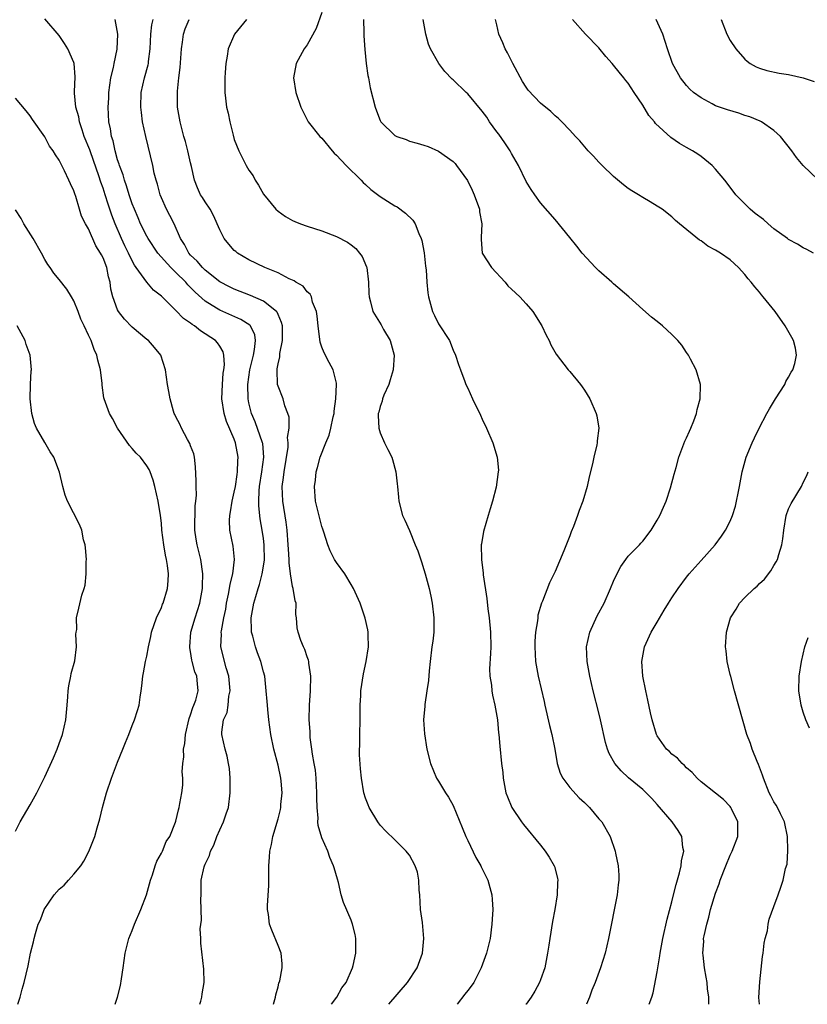
# Model space of a CAD drawing. Units: inches. Extents: x 2643000 to 2644224, y 1479000 to 1480720.
# Drawn here: x 2643294 to 2643402, y 1479000 to 1479135 of the extents above; entities that cross this region are included whole.
import ezdxf

# ---------------------------------------------------------------- set-up
doc = ezdxf.new("R2010")
doc.units = ezdxf.units.IN
doc.header["$MEASUREMENT"] = 0
doc.layers.add('LD26431479_10ft', color=100, linetype='Continuous')

msp = doc.modelspace()

# ---------------------------------------------------------------- linework, layer by layer
at = {"layer": 'LD26431479_10ft'}
for points, elevation in [([(2643335, 1479135.97), (2643334.22, 1479133.78), (2643333, 1479131.56), (2643332.58, 1479131), (2643332.01, 1479130.01), (2643331.46, 1479129), (2643331.11, 1479127), (2643331.43, 1479125), (2643332.1, 1479123), (2643333.13, 1479121), (2643334.73, 1479119), (2643335, 1479118.74), (2643336.42, 1479117), (2643336.69, 1479116.69), (2643337, 1479116.42), (2643338.34, 1479115), (2643340.4, 1479113), (2643340.69, 1479112.69), (2643341, 1479112.42), (2643341.73, 1479111.73), (2643343, 1479110.77), (2643345, 1479109.49), (2643345.32, 1479109.32), (2643346.47, 1479108.47), (2643347.49, 1479107.49), (2643347.79, 1479107), (2643348.3, 1479105.7), (2643348.64, 1479105), (2643348.71, 1479104.71), (2643349.04, 1479103.04), (2643349.21, 1479101.21), (2643349.29, 1479100.71), (2643349.4, 1479099), (2643349.55, 1479097.55), (2643349.63, 1479097), (2643350.18, 1479095), (2643350.44, 1479094.44), (2643351, 1479093.31), (2643352.49, 1479091), (2643353, 1479089.7), (2643353.35, 1479089), (2643353.72, 1479087.72), (2643354.01, 1479087), (2643354.63, 1479085.37), (2643354.75, 1479085), (2643355, 1479084.47), (2643355.66, 1479083), (2643356.76, 1479080.76), (2643357, 1479080.22), (2643357.59, 1479079), (2643358.44, 1479077), (2643359.06, 1479075), (2643359.21, 1479073.21), (2643359.2, 1479073), (2643358.91, 1479070.91), (2643358.42, 1479069), (2643358.06, 1479067.94), (2643357.82, 1479067), (2643357.19, 1479064.81), (2643356.88, 1479063.12), (2643356.87, 1479063), (2643356.88, 1479061), (2643357.12, 1479059.12), (2643357.14, 1479058.86), (2643357.62, 1479055.62), (2643357.78, 1479054.22), (2643357.95, 1479053), (2643358.15, 1479051), (2643358.18, 1479049), (2643358.11, 1479048.11), (2643358.01, 1479046.01), (2643358.04, 1479045), (2643358.26, 1479043.74), (2643358.3, 1479043), (2643358.39, 1479042.39), (2643358.73, 1479041), (2643359.07, 1479039), (2643359.24, 1479037.24), (2643359.27, 1479037), (2643359.39, 1479035.39), (2643359.65, 1479033), (2643359.8, 1479031.8), (2643359.88, 1479031), (2643360.25, 1479029), (2643360.44, 1479028.44), (2643361.04, 1479027), (2643362.4, 1479025), (2643362.66, 1479024.66), (2643365, 1479021.84), (2643365.64, 1479021), (2643366.18, 1479020.18), (2643366.84, 1479019), (2643366.88, 1479018.88), (2643367.3, 1479017.3), (2643367.35, 1479017), (2643367.32, 1479016.68), (2643367.28, 1479015), (2643366.94, 1479013), (2643366.63, 1479011.37), (2643366.25, 1479009), (2643366.13, 1479008.13), (2643365.96, 1479007), (2643365.56, 1479005), (2643365, 1479003.35), (2643364.86, 1479003), (2643364.22, 1479001.78), (2643363.72, 1479001), (2643363, 1479000.01), (2643362.99, 1479000)], 9590), ([(2643318.27, 1479000), (2643318.41, 1479000.41), (2643318.56, 1479001), (2643318.57, 1479001.43), (2643318.88, 1479003), (2643318.82, 1479004.82), (2643318.4, 1479008.4), (2643318.43, 1479009), (2643318.33, 1479010.33), (2643318.48, 1479011.52), (2643318.42, 1479014.42), (2643318.44, 1479015), (2643318.44, 1479016.44), (2643318.47, 1479017), (2643318.86, 1479018.86), (2643318.9, 1479019), (2643319, 1479019.23), (2643319.6, 1479020.4), (2643319.73, 1479021), (2643320.18, 1479021.82), (2643320.61, 1479023), (2643321, 1479023.91), (2643321.52, 1479025), (2643321.9, 1479026.1), (2643322.18, 1479027), (2643322.45, 1479029), (2643322.43, 1479029.57), (2643322.44, 1479031), (2643322.33, 1479032.33), (2643322.22, 1479033), (2643322.03, 1479034.03), (2643321.75, 1479035), (2643321.29, 1479037), (2643321.29, 1479037.29), (2643321.52, 1479039), (2643322.01, 1479039.99), (2643322.14, 1479041), (2643322.26, 1479042.26), (2643322.43, 1479043), (2643322.25, 1479045), (2643321.89, 1479046.11), (2643321.17, 1479049), (2643321.23, 1479050.77), (2643321.2, 1479051), (2643321.22, 1479051.22), (2643321.57, 1479053), (2643321.82, 1479054.18), (2643321.95, 1479055), (2643322.21, 1479056.21), (2643322.35, 1479057), (2643322.42, 1479057.58), (2643322.79, 1479059), (2643323.03, 1479061), (2643322.83, 1479062.83), (2643322.39, 1479065), (2643322.35, 1479066.35), (2643322.37, 1479067), (2643322.48, 1479067.52), (2643322.72, 1479069), (2643323, 1479070.22), (2643323.14, 1479071), (2643323.37, 1479072.63), (2643323.44, 1479073), (2643323.5, 1479074.5), (2643323.55, 1479075), (2643323.18, 1479077), (2643323, 1479077.47), (2643321.92, 1479079.92), (2643321.61, 1479081), (2643321.31, 1479083), (2643321.38, 1479085), (2643321.48, 1479086.52), (2643321.57, 1479087), (2643321.66, 1479087.66), (2643321.57, 1479089), (2643321.47, 1479089.47), (2643321, 1479090.22), (2643320.69, 1479090.69), (2643320.42, 1479091), (2643318.34, 1479092.34), (2643317.54, 1479093), (2643317.2, 1479093.2), (2643317, 1479093.38), (2643316.02, 1479094.02), (2643315, 1479095.11), (2643313, 1479097.09), (2643311.9, 1479097.9), (2643311, 1479099.01), (2643309.56, 1479101), (2643309.32, 1479101.32), (2643309, 1479101.91), (2643308.49, 1479103), (2643307.99, 1479103.99), (2643307.53, 1479105), (2643306.64, 1479107), (2643306.19, 1479108.19), (2643305.69, 1479109.69), (2643305.3, 1479111), (2643305, 1479111.9), (2643304.7, 1479112.7), (2643304.43, 1479113.57), (2643303.69, 1479115.69), (2643303.22, 1479117), (2643303.17, 1479117.17), (2643302.43, 1479119), (2643302.12, 1479119.88), (2643301.76, 1479121), (2643301.67, 1479121.67), (2643301.27, 1479123), (2643301.08, 1479124.92), (2643301.1, 1479125.1), (2643301.16, 1479127.16), (2643301.03, 1479129), (2643301, 1479129.11), (2643300.19, 1479131), (2643299.73, 1479131.73), (2643299, 1479132.81), (2643297, 1479135.1)], 9540), ([(2643328.39, 1479000), (2643328.65, 1479001), (2643328.7, 1479001.3), (2643329, 1479002.41), (2643329.11, 1479002.89), (2643329.22, 1479003.22), (2643329.55, 1479005), (2643329.55, 1479005.55), (2643329.41, 1479007), (2643329, 1479008.07), (2643328.15, 1479010.15), (2643327.82, 1479011), (2643327.67, 1479012.33), (2643327.56, 1479013), (2643327.56, 1479013.56), (2643327.71, 1479016.29), (2643327.73, 1479017), (2643327.72, 1479017.72), (2643327.72, 1479019), (2643327.83, 1479020.17), (2643327.85, 1479021), (2643328.09, 1479021.91), (2643328.28, 1479023), (2643329, 1479025.41), (2643329.31, 1479026.69), (2643329.36, 1479027), (2643329.38, 1479027.38), (2643329.55, 1479029), (2643329.42, 1479030.58), (2643329.37, 1479031), (2643329, 1479032.77), (2643328.43, 1479035), (2643328.02, 1479037), (2643327.73, 1479039), (2643327.58, 1479040.42), (2643327.53, 1479041), (2643327.52, 1479041.52), (2643327.38, 1479043), (2643327.17, 1479045), (2643327, 1479045.6), (2643326.64, 1479047), (2643326.16, 1479048.17), (2643325.89, 1479049), (2643325.52, 1479050.48), (2643325.37, 1479051), (2643325.35, 1479051.35), (2643325.31, 1479053), (2643325.67, 1479055), (2643325.93, 1479055.93), (2643326.26, 1479057), (2643326.45, 1479057.55), (2643326.83, 1479059), (2643327.12, 1479060.88), (2643327.1, 1479063), (2643327, 1479063.85), (2643326.83, 1479065), (2643326.54, 1479066.54), (2643326.34, 1479068.34), (2643326.35, 1479069), (2643326.4, 1479070.4), (2643326.47, 1479071), (2643326.79, 1479073), (2643327.06, 1479075), (2643326.9, 1479076.9), (2643326.88, 1479077), (2643325.87, 1479079.87), (2643325.37, 1479081), (2643325, 1479082.47), (2643324.89, 1479083), (2643324.85, 1479085), (2643325.13, 1479087), (2643325.61, 1479089), (2643325.77, 1479089.77), (2643325.89, 1479091), (2643325.79, 1479091.79), (2643325.2, 1479093), (2643325.11, 1479093.11), (2643323.9, 1479093.9), (2643321, 1479095.17), (2643320.54, 1479095.46), (2643319, 1479096.38), (2643317.62, 1479097.62), (2643317, 1479098.27), (2643316.63, 1479098.63), (2643316.33, 1479099), (2643315, 1479100.32), (2643314.29, 1479101), (2643312.5, 1479103), (2643311.17, 1479105), (2643311, 1479105.31), (2643310.15, 1479107), (2643309.81, 1479107.81), (2643309.29, 1479109), (2643309, 1479109.77), (2643308.59, 1479111), (2643308.22, 1479112.22), (2643307.93, 1479113), (2643307.74, 1479113.74), (2643307.25, 1479115), (2643307.2, 1479115.2), (2643307, 1479115.78), (2643306.65, 1479117), (2643306.37, 1479118.37), (2643306.15, 1479119), (2643306.02, 1479120.02), (2643305.81, 1479121), (2643305.71, 1479123), (2643305.78, 1479124.22), (2643305.81, 1479125), (2643306.09, 1479127), (2643306.43, 1479128.43), (2643306.53, 1479129), (2643306.93, 1479130.93), (2643307.01, 1479133), (2643306.65, 1479135)], 9550), ([(2643336.32, 1479000), (2643337.04, 1479001), (2643337.76, 1479002.24), (2643338.34, 1479003), (2643339.22, 1479005), (2643339.31, 1479005.31), (2643339.66, 1479007), (2643339.68, 1479007.68), (2643339.67, 1479009), (2643339.56, 1479009.56), (2643339.21, 1479011), (2643339, 1479011.55), (2643337.95, 1479013.95), (2643337.67, 1479015), (2643337.29, 1479016.71), (2643337.14, 1479017.14), (2643336.69, 1479018.69), (2643336.62, 1479019), (2643336.11, 1479020.11), (2643335.8, 1479021), (2643335, 1479022.82), (2643334.5, 1479024.5), (2643334.47, 1479025), (2643334.49, 1479025.51), (2643334.35, 1479027), (2643334.31, 1479028.31), (2643334.33, 1479029), (2643334.22, 1479031), (2643334.12, 1479032.12), (2643333.97, 1479033), (2643333.72, 1479034.28), (2643333.64, 1479035), (2643333.4, 1479036.6), (2643333.38, 1479037), (2643333.39, 1479037.38), (2643333.27, 1479039), (2643333.31, 1479041), (2643333.46, 1479043), (2643333.51, 1479045), (2643333.22, 1479046.78), (2643333.21, 1479047), (2643333.18, 1479047.18), (2643333, 1479047.65), (2643332.66, 1479048.66), (2643332.47, 1479049), (2643332.13, 1479049.87), (2643331.74, 1479051), (2643331.63, 1479051.63), (2643331.53, 1479053), (2643331.45, 1479053.45), (2643331.46, 1479055), (2643331.34, 1479055.34), (2643331.08, 1479057), (2643331, 1479057.3), (2643330.71, 1479059), (2643330.51, 1479060.51), (2643330.51, 1479061), (2643330.41, 1479062.41), (2643330.39, 1479063), (2643330.23, 1479065), (2643330.09, 1479066.09), (2643329.64, 1479069), (2643329.58, 1479071), (2643329.76, 1479072.24), (2643329.83, 1479073), (2643330.38, 1479076.38), (2643330.4, 1479077), (2643330.31, 1479077.69), (2643330.51, 1479079), (2643330.52, 1479080.52), (2643330.35, 1479081), (2643329.94, 1479082.06), (2643329.69, 1479083), (2643329, 1479084.73), (2643328.93, 1479085), (2643328.86, 1479087), (2643328.89, 1479087.11), (2643329, 1479087.82), (2643329.24, 1479088.76), (2643329.23, 1479089), (2643329.24, 1479089.24), (2643329.6, 1479091), (2643329.59, 1479093), (2643329.49, 1479093.49), (2643329, 1479094.57), (2643328.88, 1479094.88), (2643328.78, 1479095), (2643327, 1479096.4), (2643325.2, 1479097.2), (2643323, 1479098.05), (2643322.36, 1479098.36), (2643321, 1479099.07), (2643319, 1479100.66), (2643318.64, 1479101), (2643317.9, 1479101.9), (2643317, 1479102.72), (2643316.75, 1479103), (2643316.18, 1479104.18), (2643315.63, 1479105), (2643314.74, 1479107), (2643314.15, 1479108.15), (2643313.7, 1479109), (2643313, 1479110.58), (2643312.83, 1479111), (2643312.45, 1479112.45), (2643312.27, 1479113), (2643312.03, 1479113.97), (2643311.82, 1479115), (2643310.85, 1479119), (2643310.42, 1479121), (2643310.25, 1479122.25), (2643310.17, 1479123), (2643310.23, 1479125), (2643310.68, 1479127), (2643311.19, 1479128.81), (2643311.23, 1479129), (2643311.25, 1479129.25), (2643311.48, 1479131), (2643311.54, 1479133), (2643311.71, 1479134.29), (2643311.85, 1479135)], 9560), ([(2643344.18, 1479000), (2643346.75, 1479003), (2643348.08, 1479005), (2643348.8, 1479007), (2643348.99, 1479009), (2643348.8, 1479011.2), (2643348.55, 1479013), (2643348.42, 1479015), (2643348.36, 1479015.64), (2643348.31, 1479017), (2643348.1, 1479018.1), (2643347.81, 1479019), (2643347, 1479020.43), (2643346.76, 1479020.76), (2643346.56, 1479021), (2643345, 1479022.56), (2643343.76, 1479023.76), (2643343, 1479024.56), (2643342.68, 1479025), (2643341.49, 1479027), (2643341.34, 1479027.34), (2643341, 1479028.28), (2643340.78, 1479029), (2643340.42, 1479031), (2643340.28, 1479032.28), (2643340.18, 1479034.19), (2643340.19, 1479036.19), (2643340.23, 1479037), (2643340.26, 1479039), (2643340.25, 1479039.75), (2643340.27, 1479041), (2643340.35, 1479042.35), (2643340.35, 1479043), (2643340.7, 1479045.3), (2643341.09, 1479047), (2643341.4, 1479049), (2643341.35, 1479050.65), (2643341.37, 1479051), (2643341.33, 1479051.33), (2643340.96, 1479052.96), (2643340.45, 1479054.45), (2643340.24, 1479055), (2643339.34, 1479057), (2643339, 1479057.55), (2643338.15, 1479059), (2643337, 1479060.56), (2643336.83, 1479060.83), (2643336.72, 1479061), (2643336.16, 1479062.16), (2643335.81, 1479063), (2643335.26, 1479064.74), (2643335.15, 1479065.15), (2643335, 1479065.53), (2643334.5, 1479067.5), (2643334.15, 1479069), (2643333.98, 1479071), (2643334.12, 1479071.88), (2643334.23, 1479073), (2643334.41, 1479073.59), (2643334.77, 1479075), (2643335.54, 1479077), (2643335.99, 1479078.01), (2643336.23, 1479079), (2643336.56, 1479080.56), (2643336.67, 1479081), (2643336.68, 1479081.32), (2643336.92, 1479083), (2643337.02, 1479085), (2643337, 1479085.14), (2643336.57, 1479087), (2643336, 1479088), (2643335.3, 1479089.3), (2643335, 1479090.08), (2643334.77, 1479090.77), (2643334.48, 1479093), (2643334.36, 1479094.36), (2643334.25, 1479095), (2643333.74, 1479096.26), (2643333.56, 1479097), (2643333.38, 1479097.38), (2643333, 1479097.69), (2643332.44, 1479098.44), (2643331.45, 1479099), (2643331.19, 1479099.19), (2643330.54, 1479099.46), (2643329, 1479100.27), (2643327.18, 1479101), (2643325, 1479102.07), (2643323.43, 1479103), (2643323.19, 1479103.19), (2643323, 1479103.37), (2643322.23, 1479104.23), (2643321.62, 1479105), (2643321, 1479106.2), (2643320.16, 1479108.16), (2643319.67, 1479109), (2643319, 1479110), (2643318.62, 1479110.62), (2643318.37, 1479111), (2643317.93, 1479111.93), (2643317.52, 1479113), (2643317.12, 1479114.88), (2643317, 1479115.37), (2643316.64, 1479117), (2643316.3, 1479118.3), (2643316.08, 1479119), (2643315.56, 1479121), (2643315.47, 1479121.47), (2643315.23, 1479123), (2643315.19, 1479125.19), (2643315.38, 1479127), (2643315.57, 1479128.43), (2643315.74, 1479131), (2643315.9, 1479131.9), (2643316.01, 1479133), (2643316.25, 1479133.75), (2643316.83, 1479135)], 9570), ([(2643324.67, 1479135), (2643323.01, 1479133), (2643322.16, 1479131), (2643322.02, 1479129.98), (2643321.84, 1479129), (2643321.74, 1479127.74), (2643321.7, 1479127), (2643321.7, 1479125), (2643321.78, 1479124.22), (2643321.95, 1479123), (2643322.17, 1479122.17), (2643322.38, 1479121), (2643322.83, 1479119.17), (2643323, 1479118.59), (2643323.63, 1479117), (2643324.63, 1479115), (2643325, 1479114.38), (2643325.57, 1479113.57), (2643325.85, 1479113), (2643326.31, 1479112.31), (2643327, 1479111.08), (2643328.7, 1479109), (2643329, 1479108.72), (2643330.03, 1479108.03), (2643331, 1479107.48), (2643331.32, 1479107.32), (2643332.06, 1479107), (2643333, 1479106.67), (2643335, 1479106.03), (2643337, 1479105.29), (2643338.5, 1479104.5), (2643339, 1479104.13), (2643339.64, 1479103.64), (2643340.18, 1479103), (2643340.51, 1479102.51), (2643341.12, 1479101.12), (2643341.15, 1479101), (2643341.42, 1479099), (2643341.44, 1479097.44), (2643341.48, 1479097), (2643341.68, 1479096.32), (2643341.98, 1479095), (2643343.14, 1479093.14), (2643343.47, 1479092.53), (2643344.36, 1479091), (2643344.51, 1479090.51), (2643344.93, 1479089), (2643344.78, 1479087), (2643344.39, 1479085.61), (2643344.17, 1479085), (2643343.5, 1479083.5), (2643343.33, 1479083), (2643343.29, 1479082.71), (2643343, 1479081.96), (2643342.81, 1479081.19), (2643342.73, 1479081), (2643342.72, 1479080.72), (2643342.8, 1479079), (2643343, 1479078.34), (2643343.59, 1479077), (2643344.07, 1479076.07), (2643344.58, 1479075), (2643344.69, 1479074.69), (2643345.16, 1479073), (2643345.35, 1479071.35), (2643345.36, 1479071), (2643345.52, 1479069.52), (2643345.55, 1479069), (2643346.08, 1479067), (2643346.38, 1479066.38), (2643347, 1479064.96), (2643347.81, 1479063), (2643348.15, 1479062.15), (2643348.66, 1479060.66), (2643349, 1479059.61), (2643349.17, 1479059), (2643349.7, 1479057), (2643349.94, 1479055.94), (2643350.13, 1479055), (2643350.36, 1479053), (2643350.34, 1479052.34), (2643350.34, 1479051), (2643350.21, 1479049.79), (2643350.09, 1479049), (2643349.84, 1479047), (2643349.74, 1479045.74), (2643349.61, 1479044.39), (2643349.42, 1479043), (2643349.12, 1479041.12), (2643349.11, 1479040.89), (2643348.94, 1479039), (2643349.07, 1479037.07), (2643349.41, 1479035), (2643349.91, 1479033), (2643350.74, 1479031), (2643351, 1479030.6), (2643351.94, 1479029), (2643352.38, 1479028.38), (2643353, 1479027.25), (2643354.24, 1479024.23), (2643354.75, 1479023), (2643355, 1479022.45), (2643356.12, 1479020.12), (2643356.78, 1479019), (2643356.84, 1479018.84), (2643357.77, 1479017), (2643358.32, 1479015), (2643358.37, 1479014.37), (2643358.43, 1479013), (2643358.34, 1479011.66), (2643358.33, 1479011), (2643358.06, 1479009), (2643357.58, 1479007), (2643356.86, 1479005), (2643355.82, 1479003), (2643355.49, 1479002.51), (2643355, 1479001.88), (2643354.63, 1479001.37), (2643353.54, 1479000)], 9580), ([(2643340.73, 1479135), (2643340.78, 1479133.22), (2643340.78, 1479132.78), (2643340.9, 1479130.9), (2643341.1, 1479129), (2643341.32, 1479127.32), (2643341.4, 1479127), (2643341.64, 1479125.64), (2643342.33, 1479123), (2643342.5, 1479122.5), (2643343, 1479121.18), (2643343.06, 1479121.06), (2643343.11, 1479121), (2643345, 1479119.13), (2643345.28, 1479119), (2643346.55, 1479118.55), (2643347, 1479118.36), (2643348.07, 1479118.07), (2643349, 1479117.81), (2643349.59, 1479117.59), (2643351, 1479116.99), (2643353, 1479115.54), (2643353.26, 1479115.26), (2643353.48, 1479115), (2643354.96, 1479112.96), (2643355.62, 1479111.62), (2643355.88, 1479111), (2643356.61, 1479109), (2643356.63, 1479108.63), (2643356.93, 1479107), (2643356.87, 1479105.13), (2643356.84, 1479105), (2643356.84, 1479104.84), (2643357, 1479103), (2643358.27, 1479101), (2643360.12, 1479099), (2643360.52, 1479098.52), (2643361, 1479098.06), (2643362.15, 1479097), (2643363, 1479096.02), (2643363.91, 1479095), (2643365.18, 1479093), (2643365.76, 1479091.76), (2643366.17, 1479091), (2643366.42, 1479090.42), (2643367.12, 1479089.12), (2643368.78, 1479087), (2643369, 1479086.77), (2643370.45, 1479085), (2643370.68, 1479084.68), (2643371, 1479084.19), (2643371.74, 1479083), (2643372.62, 1479081), (2643372.7, 1479080.7), (2643372.96, 1479079), (2643372.75, 1479077.25), (2643372.75, 1479077), (2643372.7, 1479076.7), (2643372.3, 1479075), (2643372.12, 1479074.12), (2643371.67, 1479072.33), (2643371.38, 1479071), (2643370.81, 1479069), (2643370.3, 1479067.7), (2643370.05, 1479067), (2643369.49, 1479065.49), (2643369.2, 1479064.8), (2643369, 1479064.21), (2643368.18, 1479062.18), (2643367, 1479059.36), (2643366.22, 1479057.78), (2643365.26, 1479055.26), (2643365.14, 1479055), (2643364.64, 1479053.36), (2643364.61, 1479053), (2643364.59, 1479052.59), (2643364.31, 1479051), (2643364.2, 1479049.8), (2643364.19, 1479049), (2643364.29, 1479047), (2643364.66, 1479045), (2643365.5, 1479041.5), (2643365.6, 1479041), (2643366.23, 1479038.23), (2643366.55, 1479037), (2643366.94, 1479035), (2643367.29, 1479033), (2643367.7, 1479031.7), (2643368.05, 1479031), (2643369, 1479029.71), (2643370.3, 1479028.3), (2643371, 1479027.68), (2643371.33, 1479027.33), (2643371.7, 1479027), (2643373, 1479025.44), (2643373.19, 1479025.19), (2643373.38, 1479025), (2643374.54, 1479023), (2643375.23, 1479021), (2643375.27, 1479020.73), (2643375.63, 1479019), (2643375.71, 1479017.71), (2643375.71, 1479017), (2643375.63, 1479016.37), (2643375.49, 1479015), (2643374.32, 1479009), (2643373.86, 1479007), (2643373.23, 1479005), (2643372.46, 1479003), (2643372.04, 1479001.96), (2643371.69, 1479001), (2643371.28, 1479000)], 9600), ([(2643379.9, 1479000), (2643380.26, 1479001), (2643380.43, 1479001.57), (2643381, 1479004.47), (2643381.36, 1479006.64), (2643381.4, 1479007), (2643381.74, 1479009), (2643382.33, 1479011.67), (2643383, 1479014.07), (2643383.24, 1479015), (2643383.57, 1479016.43), (2643384.04, 1479018.04), (2643384.25, 1479019), (2643384.32, 1479019.68), (2643384.62, 1479021), (2643384.52, 1479021.48), (2643384.36, 1479023), (2643383.85, 1479023.85), (2643383.05, 1479025), (2643381, 1479027.41), (2643380.23, 1479028.23), (2643379.47, 1479029), (2643379, 1479029.44), (2643377.07, 1479031.07), (2643376.03, 1479032.03), (2643375.17, 1479033), (2643374.39, 1479034.39), (2643374.16, 1479035), (2643373.9, 1479035.9), (2643373.23, 1479039), (2643373, 1479039.94), (2643372.21, 1479043), (2643371.75, 1479045), (2643371.36, 1479047), (2643371.27, 1479049), (2643371.73, 1479051), (2643372.75, 1479053.25), (2643373.71, 1479055), (2643374.6, 1479057), (2643375, 1479058.02), (2643375.3, 1479058.7), (2643375.98, 1479060.02), (2643376.67, 1479061), (2643377, 1479061.42), (2643378.55, 1479063), (2643378.76, 1479063.24), (2643379, 1479063.51), (2643380.17, 1479065), (2643381, 1479066.36), (2643381.34, 1479067), (2643381.83, 1479068.17), (2643382.21, 1479069), (2643382.83, 1479070.83), (2643383.3, 1479072.7), (2643383.58, 1479073.58), (2643383.95, 1479075), (2643384.79, 1479077.21), (2643385, 1479077.66), (2643385.4, 1479078.6), (2643385.59, 1479079), (2643386, 1479080), (2643386.38, 1479081), (2643386.47, 1479081.53), (2643386.88, 1479083), (2643386.91, 1479084.91), (2643386.9, 1479085), (2643386.32, 1479087), (2643385.54, 1479088.46), (2643385.27, 1479089), (2643385.16, 1479089.16), (2643385, 1479089.37), (2643384.35, 1479090.35), (2643383.81, 1479091), (2643383, 1479091.82), (2643381.7, 1479093), (2643381, 1479093.6), (2643380.22, 1479094.22), (2643379, 1479095.26), (2643377.1, 1479097), (2643375, 1479098.79), (2643374.78, 1479099), (2643373, 1479100.55), (2643372.54, 1479101), (2643370.68, 1479103), (2643369.95, 1479103.95), (2643369, 1479105.15), (2643367, 1479107.59), (2643365, 1479109.89), (2643364.22, 1479111), (2643363.7, 1479111.7), (2643363, 1479112.83), (2643361.96, 1479115), (2643361, 1479116.66), (2643360.83, 1479117), (2643360.1, 1479118.1), (2643359.28, 1479119.28), (2643359, 1479119.62), (2643357.99, 1479121), (2643357.61, 1479121.61), (2643357, 1479122.43), (2643355, 1479124.81), (2643354.78, 1479125), (2643353, 1479126.75), (2643352.86, 1479126.86), (2643351.87, 1479127.87), (2643351.02, 1479129), (2643349.89, 1479131), (2643349.63, 1479131.63), (2643349.25, 1479133), (2643348.9, 1479135)], 9610), ([(2643388.08, 1479000), (2643388.08, 1479000.08), (2643388.08, 1479001), (2643387.9, 1479002.1), (2643387.82, 1479003), (2643387.7, 1479003.7), (2643387.45, 1479005), (2643387.27, 1479006.73), (2643387.23, 1479007), (2643387.37, 1479008.63), (2643387.35, 1479009), (2643387.41, 1479009.41), (2643387.77, 1479011), (2643388.06, 1479011.94), (2643388.31, 1479013), (2643389, 1479015.24), (2643389.48, 1479016.52), (2643389.64, 1479017), (2643390.41, 1479019), (2643391, 1479020.45), (2643391.26, 1479021), (2643392.04, 1479023), (2643392.03, 1479024.03), (2643392.04, 1479025), (2643391.18, 1479026.82), (2643391.09, 1479027), (2643391, 1479027.13), (2643390.07, 1479028.07), (2643389, 1479028.94), (2643387, 1479030.5), (2643386.48, 1479031), (2643385.8, 1479031.8), (2643385, 1479032.44), (2643384.74, 1479032.74), (2643384.43, 1479033), (2643383.76, 1479033.76), (2643383, 1479034.3), (2643382.66, 1479034.66), (2643382.28, 1479035), (2643381, 1479036.79), (2643380.88, 1479037), (2643380.28, 1479039), (2643380.06, 1479039.94), (2643379.71, 1479041.71), (2643379.41, 1479043), (2643379.03, 1479045), (2643378.9, 1479047), (2643379.24, 1479049), (2643380.14, 1479051), (2643381, 1479052.41), (2643381.95, 1479054.05), (2643382.54, 1479055), (2643383, 1479055.72), (2643383.85, 1479057), (2643385, 1479058.54), (2643385.38, 1479059), (2643387, 1479060.83), (2643388.95, 1479063), (2643389.81, 1479064.19), (2643390.36, 1479065), (2643391, 1479066.23), (2643391.31, 1479067), (2643391.7, 1479068.3), (2643391.88, 1479069), (2643392.08, 1479070.08), (2643392.27, 1479071), (2643392.62, 1479073), (2643393.17, 1479075), (2643394.01, 1479077), (2643394.34, 1479077.66), (2643394.96, 1479079), (2643396.01, 1479081), (2643396.37, 1479081.63), (2643397.21, 1479083), (2643398.48, 1479085), (2643398.63, 1479085.37), (2643399, 1479085.99), (2643399.35, 1479086.65), (2643399.59, 1479087), (2643399.87, 1479087.87), (2643400.1, 1479089), (2643399.95, 1479089.95), (2643399.67, 1479091), (2643399.44, 1479091.44), (2643398.55, 1479093), (2643397.14, 1479095), (2643395.53, 1479097), (2643395.28, 1479097.28), (2643395, 1479097.62), (2643394.35, 1479098.35), (2643393.88, 1479099), (2643393.47, 1479099.47), (2643393, 1479100.07), (2643392.15, 1479101), (2643391, 1479102.05), (2643389.68, 1479103), (2643389, 1479103.41), (2643387.95, 1479103.95), (2643387, 1479104.67), (2643386.78, 1479104.78), (2643384.04, 1479107), (2643383.48, 1479107.48), (2643383, 1479107.95), (2643381.65, 1479109), (2643381, 1479109.44), (2643380.03, 1479110.03), (2643379, 1479110.62), (2643378.4, 1479111), (2643377.52, 1479111.52), (2643377, 1479111.87), (2643376.36, 1479112.36), (2643375.27, 1479113.27), (2643375, 1479113.5), (2643373.44, 1479115), (2643373, 1479115.45), (2643372.26, 1479116.26), (2643371.53, 1479117), (2643370.37, 1479118.37), (2643369.76, 1479119), (2643369, 1479119.87), (2643367.9, 1479121), (2643367.45, 1479121.45), (2643367, 1479121.82), (2643366.4, 1479122.4), (2643365, 1479123.53), (2643363.31, 1479125.31), (2643363, 1479125.72), (2643362.5, 1479126.5), (2643361.19, 1479129), (2643360.46, 1479130.46), (2643360.14, 1479131), (2643359.82, 1479131.82), (2643359.29, 1479133), (2643359, 1479134.28), (2643358.82, 1479135)], 9620), ([(2643402.41, 1479103), (2643401.49, 1479103.49), (2643401, 1479103.72), (2643400.22, 1479104.22), (2643399, 1479104.88), (2643398.86, 1479105), (2643397, 1479106.34), (2643396.22, 1479107), (2643395.58, 1479107.58), (2643394.43, 1479108.43), (2643393.72, 1479109), (2643391.75, 1479111), (2643390.59, 1479112.59), (2643390.26, 1479113), (2643389, 1479114.52), (2643388.54, 1479115), (2643387, 1479116.25), (2643386.56, 1479116.56), (2643385.84, 1479117), (2643385, 1479117.47), (2643384.04, 1479118.04), (2643382.86, 1479118.86), (2643380.77, 1479120.77), (2643380.63, 1479121), (2643379.85, 1479121.85), (2643379, 1479123.27), (2643377.82, 1479125), (2643377, 1479126.29), (2643376.67, 1479126.67), (2643376.42, 1479127), (2643375.78, 1479127.78), (2643375, 1479128.78), (2643374.79, 1479129), (2643373.96, 1479129.96), (2643373, 1479131.12), (2643371.17, 1479133), (2643369.39, 1479135)], 9630), ([(2643403, 1479113.09), (2643401.02, 1479115), (2643400.08, 1479116.08), (2643399.45, 1479117), (2643397.88, 1479119), (2643397, 1479119.78), (2643395.27, 1479121), (2643395.09, 1479121.09), (2643393.67, 1479121.67), (2643393, 1479121.87), (2643392.16, 1479122.16), (2643390.63, 1479122.63), (2643389, 1479123.19), (2643388.54, 1479123.46), (2643387, 1479124.26), (2643385.94, 1479125), (2643385.46, 1479125.46), (2643385, 1479125.95), (2643384.17, 1479127), (2643383.07, 1479129), (2643382.38, 1479131), (2643381.74, 1479133), (2643380.85, 1479135)], 9640), ([(2643389.77, 1479135), (2643390.53, 1479133), (2643391, 1479132.13), (2643391.78, 1479131), (2643393, 1479129.56), (2643393.3, 1479129.3), (2643393.75, 1479129), (2643394.55, 1479128.55), (2643395, 1479128.37), (2643396.04, 1479128.04), (2643397.69, 1479127.68), (2643399, 1479127.46), (2643401, 1479127.01), (2643402.52, 1479126.52)], 9650), ([(2643306.64, 1479000), (2643307, 1479001), (2643307.4, 1479002.6), (2643307.51, 1479003.51), (2643307.74, 1479005), (2643308.01, 1479007), (2643308.53, 1479009), (2643309, 1479010.13), (2643309.33, 1479011), (2643310.19, 1479013), (2643310.96, 1479015), (2643311.5, 1479017), (2643311.76, 1479017.76), (2643312.16, 1479019), (2643312.38, 1479019.62), (2643313, 1479020.72), (2643313.13, 1479021), (2643313.67, 1479022.33), (2643314.15, 1479023), (2643314.95, 1479024.95), (2643315, 1479025.11), (2643315.34, 1479026.66), (2643315.45, 1479027), (2643315.53, 1479027.53), (2643315.81, 1479029), (2643315.95, 1479030.05), (2643315.94, 1479031), (2643315.86, 1479031.86), (2643315.95, 1479033), (2643316.09, 1479033.91), (2643316.05, 1479035), (2643316.22, 1479035.78), (2643316.31, 1479037), (2643316.8, 1479039.2), (2643317, 1479039.68), (2643317.32, 1479040.68), (2643317.46, 1479041), (2643317.7, 1479041.7), (2643318.05, 1479043), (2643317.94, 1479043.94), (2643317.85, 1479045), (2643317.6, 1479045.6), (2643317.24, 1479047), (2643317.19, 1479047.19), (2643317, 1479048.36), (2643316.89, 1479048.89), (2643316.88, 1479049), (2643317.04, 1479051), (2643317.64, 1479053), (2643318.28, 1479055), (2643318.64, 1479057), (2643318.64, 1479057.36), (2643318.7, 1479059), (2643318.42, 1479061), (2643317.92, 1479063), (2643317.78, 1479063.78), (2643317.6, 1479065), (2643317.64, 1479068.36), (2643317.73, 1479069), (2643317.8, 1479069.8), (2643317.75, 1479071), (2643317.76, 1479071.76), (2643317.68, 1479073.69), (2643317.52, 1479075), (2643317.45, 1479075.45), (2643317, 1479076.57), (2643316.9, 1479076.9), (2643316.58, 1479077.42), (2643315.74, 1479079), (2643315.54, 1479079.54), (2643315, 1479080.54), (2643314.85, 1479080.85), (2643314.77, 1479081), (2643314.66, 1479081.34), (2643314.21, 1479083), (2643314.04, 1479084.04), (2643313.84, 1479085), (2643313.56, 1479087), (2643312.92, 1479089), (2643312.05, 1479090.05), (2643311.23, 1479091), (2643311, 1479091.16), (2643309, 1479092.83), (2643307.93, 1479093.93), (2643307.11, 1479095), (2643307, 1479095.22), (2643306.32, 1479097), (2643306.07, 1479098.07), (2643305.96, 1479099), (2643305.74, 1479099.74), (2643305.5, 1479101), (2643305, 1479102.33), (2643304.77, 1479102.77), (2643304.67, 1479103), (2643304.01, 1479104.01), (2643303, 1479106.3), (2643302.59, 1479107), (2643302.06, 1479108.06), (2643301.76, 1479109), (2643301.27, 1479110.73), (2643301.12, 1479111.12), (2643301, 1479111.55), (2643300.52, 1479112.51), (2643300.33, 1479113), (2643299.73, 1479114.27), (2643299.35, 1479115), (2643299, 1479115.74), (2643298.46, 1479116.46), (2643298.14, 1479117), (2643297.65, 1479117.65), (2643297, 1479118.95), (2643295.31, 1479121.31), (2643295, 1479121.79), (2643294.48, 1479122.48), (2643293, 1479124.22)], 9530), ([(2643293.3, 1479000), (2643293.65, 1479001), (2643293.92, 1479002.08), (2643294.19, 1479003), (2643294.71, 1479005.29), (2643295.07, 1479007), (2643295.46, 1479008.55), (2643295.54, 1479009), (2643295.73, 1479009.73), (2643296.12, 1479011), (2643296.41, 1479011.59), (2643296.92, 1479013), (2643298.3, 1479015), (2643299, 1479015.78), (2643299.66, 1479016.34), (2643300.24, 1479017), (2643301, 1479017.82), (2643301.95, 1479019), (2643302.37, 1479019.63), (2643303.05, 1479020.95), (2643303.86, 1479023), (2643304.19, 1479024.19), (2643304.58, 1479025.42), (2643304.93, 1479027), (2643305.49, 1479029), (2643306.17, 1479031), (2643307, 1479033.21), (2643307.73, 1479035), (2643308.09, 1479035.91), (2643308.54, 1479037), (2643309, 1479038.24), (2643309.33, 1479039), (2643309.73, 1479040.27), (2643309.94, 1479041), (2643310.09, 1479042.09), (2643310.24, 1479043), (2643310.34, 1479043.66), (2643310.47, 1479045), (2643310.56, 1479045.44), (2643310.82, 1479047), (2643311, 1479047.73), (2643311.22, 1479049), (2643311.56, 1479050.44), (2643311.65, 1479051), (2643312.32, 1479053), (2643313, 1479054.42), (2643313.16, 1479054.84), (2643313.24, 1479055), (2643313.85, 1479057), (2643313.92, 1479058.08), (2643313.96, 1479059), (2643313.84, 1479060.16), (2643313.7, 1479061), (2643313.56, 1479061.56), (2643313.33, 1479063), (2643313.07, 1479065), (2643313, 1479065.96), (2643312.89, 1479067), (2643312.58, 1479069), (2643312.11, 1479071), (2643311.88, 1479071.88), (2643311.47, 1479073), (2643311.32, 1479073.32), (2643311, 1479073.84), (2643310.12, 1479075), (2643309.55, 1479075.55), (2643309, 1479076.22), (2643308.61, 1479076.61), (2643306.97, 1479079), (2643306.31, 1479080.31), (2643305.9, 1479081), (2643305.16, 1479083), (2643305.13, 1479083.13), (2643304.89, 1479084.89), (2643304.89, 1479085.11), (2643304.67, 1479087), (2643304.3, 1479088.3), (2643304.16, 1479089), (2643303.78, 1479089.78), (2643303.36, 1479091), (2643303, 1479091.75), (2643302.43, 1479093), (2643301.95, 1479093.95), (2643301.57, 1479095), (2643301, 1479096.46), (2643300.69, 1479097), (2643300.04, 1479098.04), (2643299, 1479099.37), (2643298.23, 1479100.23), (2643297.73, 1479101), (2643297.42, 1479101.42), (2643297, 1479102.12), (2643296.56, 1479103), (2643295.4, 1479105), (2643294.12, 1479107), (2643293.75, 1479107.75), (2643293, 1479108.92)], 9520), ([(2643293, 1479023.74), (2643293.64, 1479025), (2643295, 1479027.35), (2643295.9, 1479029), (2643297, 1479031.2), (2643298.21, 1479033.79), (2643298.71, 1479035), (2643299, 1479035.77), (2643299.42, 1479037), (2643299.89, 1479039), (2643299.97, 1479040.03), (2643300.07, 1479041), (2643300.17, 1479042.17), (2643300.22, 1479043), (2643300.32, 1479043.68), (2643300.59, 1479045), (2643300.65, 1479045.35), (2643301.11, 1479047.11), (2643301.34, 1479049), (2643301.26, 1479050.74), (2643301.33, 1479051), (2643301.39, 1479051.39), (2643301.37, 1479053), (2643301.69, 1479054.31), (2643302.11, 1479056.11), (2643302.42, 1479057), (2643302.54, 1479057.46), (2643302.7, 1479059), (2643302.69, 1479060.69), (2643302.71, 1479061), (2643302.58, 1479062.58), (2643302.53, 1479063), (2643302.33, 1479063.67), (2643302.07, 1479065), (2643301.78, 1479065.78), (2643300.13, 1479069), (2643299.79, 1479069.79), (2643299.49, 1479071), (2643299.02, 1479072.98), (2643298.25, 1479075), (2643297.76, 1479075.76), (2643297, 1479077.01), (2643295.89, 1479079), (2643295.61, 1479079.61), (2643295.23, 1479081), (2643294.99, 1479083), (2643295.05, 1479085), (2643295.16, 1479086.84), (2643295.2, 1479087), (2643295.01, 1479089), (2643294.47, 1479090.47), (2643294.32, 1479091), (2643293.24, 1479093)], 9510), ([(2643395, 1479000), (2643394.94, 1479000.94), (2643395.06, 1479003.06), (2643395.44, 1479006.56), (2643395.51, 1479007), (2643395.63, 1479008.37), (2643395.79, 1479009), (2643396.09, 1479010.09), (2643396.21, 1479011), (2643396.33, 1479011.67), (2643397, 1479013.43), (2643397.56, 1479015), (2643397.92, 1479016.08), (2643398.26, 1479017), (2643398.6, 1479018.6), (2643398.79, 1479019.21), (2643398.91, 1479021.09), (2643398.85, 1479023), (2643398.45, 1479025), (2643397.89, 1479026.11), (2643397.49, 1479027), (2643397.32, 1479027.32), (2643397, 1479027.78), (2643396.58, 1479028.58), (2643396.33, 1479029), (2643395.54, 1479031), (2643395.42, 1479031.42), (2643394.89, 1479032.89), (2643394.71, 1479033.29), (2643394, 1479035), (2643393.76, 1479035.76), (2643393.27, 1479037), (2643391.57, 1479043), (2643391.06, 1479044.94), (2643391, 1479045.22), (2643390.56, 1479047), (2643390.45, 1479048.45), (2643390.35, 1479049), (2643390.49, 1479051), (2643391.03, 1479053), (2643391.83, 1479054.17), (2643392.28, 1479055), (2643393, 1479055.79), (2643394.26, 1479057), (2643394.67, 1479057.33), (2643395, 1479057.69), (2643395.69, 1479058.31), (2643396.58, 1479059.42), (2643397, 1479060.15), (2643397.32, 1479060.68), (2643397.48, 1479061), (2643397.67, 1479061.67), (2643398.07, 1479063), (2643398.2, 1479063.8), (2643398.34, 1479065), (2643398.69, 1479067), (2643399, 1479067.94), (2643399.34, 1479068.66), (2643400.77, 1479071), (2643401, 1479071.52), (2643401.49, 1479072.51), (2643401.69, 1479073)], 9630), ([(2643401.86, 1479037.86), (2643401.38, 1479039), (2643401, 1479040.04), (2643400.71, 1479041), (2643400.41, 1479043), (2643400.47, 1479045), (2643400.78, 1479047), (2643401.22, 1479049), (2643401.69, 1479050.31)], 9640)]:
    msp.add_lwpolyline(points, dxfattribs=dict(at, elevation=elevation))

doc.saveas('drawing.dxf')
